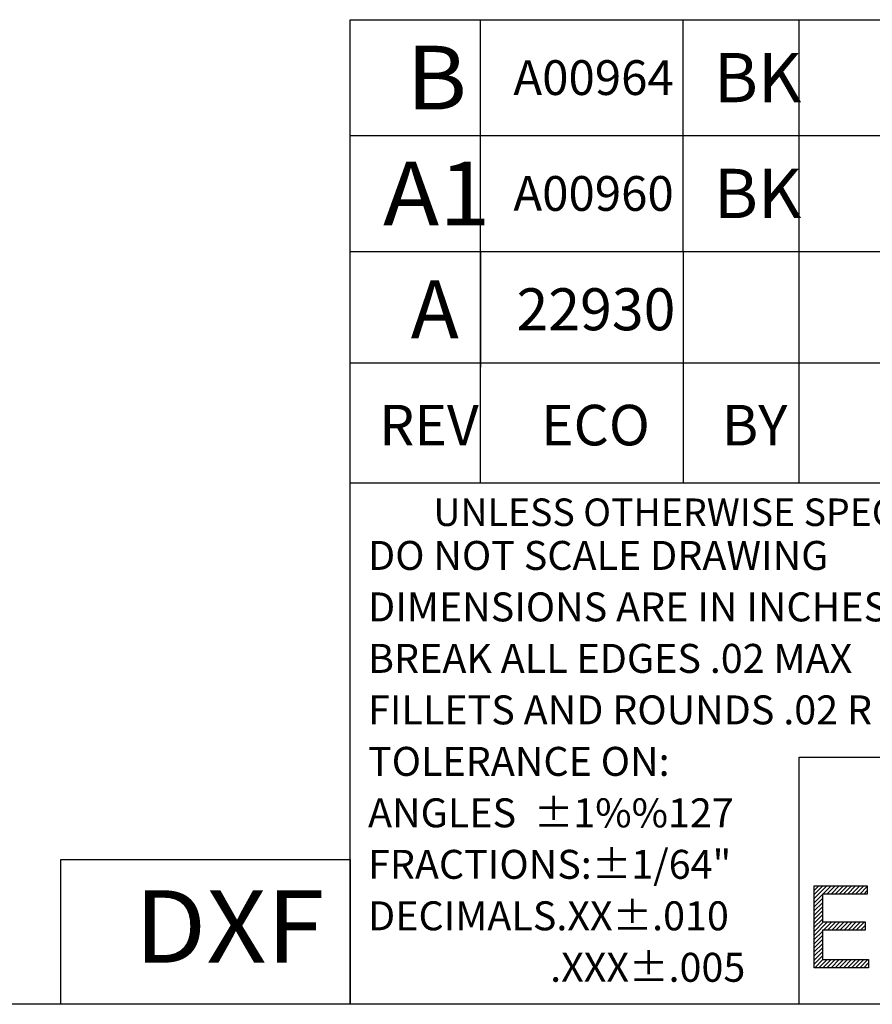
# Model space of a CAD drawing. Extents: x 0.1 to 32, y 0 to 21.
# Drawn here: x 24.9 to 27.8, y 0.6 to 4 of the extents above; entities that cross this region are included whole.
import ezdxf
from ezdxf.enums import TextEntityAlignment as Align

# ---------------------------------------------------------------- set-up
doc = ezdxf.new("R2010")
doc.units = 0
doc.header["$LTSCALE"] = 12
doc.header["$MEASUREMENT"] = 0
for name, pattern in [('L0', [0]), ('L5', [0]), ('SL0', [0]), ('SL5', [0])]:
    doc.linetypes.add(name, pattern=pattern)
for name, color, linetype in [('1', 250, 'CONTINUOUS'), ('11', 250, 'CONTINUOUS'), ('22', 250, 'CONTINUOUS'), ('5', 250, 'CONTINUOUS'), ('6', 250, 'CONTINUOUS')]:
    doc.layers.add(name, color=color, linetype=linetype)
doc.styles.add('ST1', font='MEDTEXT', dxfattribs={"height": 4})
doc.styles.add('ST3', font='MEDTEXT', dxfattribs={"width": 1.06125, "height": 8})
doc.styles.add('T1', font='MEDTEXT', dxfattribs={"height": 4})
doc.styles.add('T2', font='MEDTEXT', dxfattribs={"height": 5})
doc.styles.add('T3', font='MEDTEXT', dxfattribs={"width": 1.06125, "height": 8})
doc.styles.add('TIS', font='MEDTEXT', dxfattribs={"height": 4})
doc.styles.add('TU1', font='MEDTEXT', dxfattribs={"height": 4})

msp = doc.modelspace()

# ---------------------------------------------------------------- linework, layer by layer
at = {"layer": '1', "color": 0, "linetype": 'L5'}
for p, q in [((25.021004, 1.1), (26.021004, 1.1)), ((25.021004, 0.6), (25.021004, 1.1)), ((26.021004, 1.1), (26.021004, 0.6)), ((26.021004, 0.6), (25.021004, 0.6))]:
    msp.add_line(p, q, dxfattribs=at)
at = {"layer": '1', "color": 0, "linetype": 'L0'}
for p, q in [((27.622767, 1.009204), (27.806164, 1.009204)), ((27.622767, 0.726338), (27.622767, 1.009204)), ((27.806164, 1.009204), (27.806164, 0.980796)), ((27.806164, 0.980796), (27.651175, 0.980796)), ((27.651175, 0.980796), (27.651175, 0.884288)), ((27.651175, 0.884288), (27.799223, 0.884288)), ((27.799223, 0.884288), (27.799223, 0.85588)), ((27.799223, 0.85588), (27.651175, 0.85588)), ((27.651175, 0.85588), (27.651175, 0.754746)), ((27.651175, 0.754746), (27.810789, 0.754746)), ((27.810789, 0.754746), (27.810789, 0.726338)), ((27.810789, 0.726338), (27.622767, 0.726338))]:
    msp.add_line(p, q, dxfattribs=at)
at = {"layer": '11', "color": 0, "linetype": 'SL5'}
for p, q in [((26.021004, 3.600002), (26.021004, 4.000004)), ((26.021004, 4.000004), (32.021001, 4.000004)), ((26.471003, 3.600002), (26.471003, 4.000004)), ((27.171004, 3.600002), (27.171004, 4.000004)), ((27.571003, 3.600002), (27.571003, 4.000004)), ((26.021004, 3.200001), (26.021004, 3.600002)), ((26.021004, 3.600002), (32.021001, 3.600002)), ((26.471003, 3.200001), (26.471003, 3.600002)), ((27.171004, 3.200001), (27.171004, 3.600002)), ((27.571003, 3.200001), (27.571003, 3.600002))]:
    msp.add_line(p, q, dxfattribs=at)
at = {"layer": '22', "color": 0, "linetype": 'L5'}
for p, q in [((26.021004, 0.6), (26.021004, 3.200001)), ((26.021004, 3.200001), (32.021, 3.200001)), ((26.471003, 3.200001), (26.471003, 2.8)), ((26.471003, 2.8), (26.471003, 3.200001)), ((27.171004, 3.200001), (27.171004, 2.4)), ((27.571003, 2.4), (27.571003, 3.200001)), ((26.021004, 2.815212), (32.021, 2.815212)), ((26.471003, 2.4), (26.471003, 2.8)), ((32.021, 2.4), (26.021004, 2.4)), ((27.571003, 0.6), (27.571003, 1.452912)), ((27.571003, 1.452912), (28.621339, 1.452912)), ((32.021, 0.6), (0.571, 0.6))]:
    msp.add_line(p, q, dxfattribs=at)
at = {"layer": '5', "color": 0, "linetype": 'SL0'}
for p, q in [((27.622767, 0.964842), (27.66713, 1.009204)), ((27.622767, 0.978984), (27.652987, 1.009204)), ((27.622767, 0.993126), (27.638845, 1.009204)), ((27.622767, 1.007268), (27.624703, 1.009204)), ((27.622767, 0.726338), (27.622767, 1.009204)), ((27.622767, 1.009204), (27.806164, 1.009204)), ((27.652864, 0.980796), (27.681272, 1.009204)), ((27.667006, 0.980796), (27.695414, 1.009204)), ((27.681148, 0.980796), (27.709556, 1.009204)), ((27.69529, 0.980796), (27.723698, 1.009204)), ((27.709432, 0.980796), (27.73784, 1.009204)), ((27.723574, 0.980796), (27.751982, 1.009204)), ((27.737717, 0.980796), (27.766125, 1.009204)), ((27.751859, 0.980796), (27.780267, 1.009204)), ((27.766001, 0.980796), (27.794409, 1.009204)), ((27.780143, 0.980796), (27.806164, 1.006817)), ((27.794285, 0.980796), (27.806164, 0.992675)), ((27.806164, 1.009204), (27.806164, 0.980796)), ((27.622767, 0.9507), (27.651175, 0.979107)), ((27.622767, 0.936558), (27.651175, 0.964965)), ((27.806164, 0.980796), (27.651175, 0.980796)), ((27.651175, 0.980796), (27.651175, 0.884288)), ((27.622767, 0.922415), (27.651175, 0.950822)), ((27.622767, 0.908273), (27.651175, 0.93668)), ((27.622767, 0.894131), (27.651175, 0.922538)), ((27.622767, 0.879989), (27.651175, 0.908396)), ((27.622767, 0.865847), (27.651175, 0.894254)), ((27.622767, 0.837563), (27.669493, 0.884288)), ((27.622767, 0.851705), (27.655351, 0.884288)), ((27.651175, 0.884288), (27.799223, 0.884288)), ((27.655227, 0.85588), (27.683635, 0.884288)), ((27.669369, 0.85588), (27.697777, 0.884288)), ((27.683511, 0.85588), (27.711919, 0.884288)), ((27.697653, 0.85588), (27.726061, 0.884288)), ((27.711795, 0.85588), (27.740203, 0.884288)), ((27.725938, 0.85588), (27.754346, 0.884288)), ((27.74008, 0.85588), (27.768488, 0.884288)), ((27.754222, 0.85588), (27.78263, 0.884288)), ((27.768364, 0.85588), (27.796772, 0.884288)), ((27.799223, 0.884288), (27.799223, 0.85588)), ((27.622767, 0.82342), (27.651175, 0.851828)), ((27.799223, 0.85588), (27.651175, 0.85588)), ((27.651175, 0.85588), (27.651175, 0.754746)), ((27.782506, 0.85588), (27.799223, 0.872597)), ((27.796648, 0.85588), (27.799223, 0.858455)), ((27.622767, 0.809278), (27.651175, 0.837685)), ((27.622767, 0.795136), (27.651175, 0.823543)), ((27.622767, 0.780994), (27.651175, 0.809401)), ((27.622767, 0.766852), (27.651175, 0.795259)), ((27.622767, 0.75271), (27.651175, 0.781117)), ((27.622767, 0.738568), (27.651175, 0.766975)), ((27.62468, 0.726338), (27.653088, 0.754746)), ((27.638822, 0.726338), (27.66723, 0.754746)), ((27.651175, 0.754746), (27.810789, 0.754746)), ((27.652964, 0.726338), (27.681372, 0.754746)), ((27.667106, 0.726338), (27.695514, 0.754746)), ((27.681248, 0.726338), (27.709657, 0.754746)), ((27.695391, 0.726338), (27.723799, 0.754746)), ((27.709533, 0.726338), (27.737941, 0.754746)), ((27.723675, 0.726338), (27.752083, 0.754746)), ((27.737817, 0.726338), (27.766225, 0.754746)), ((27.751959, 0.726338), (27.780367, 0.754746)), ((27.766101, 0.726338), (27.794509, 0.754746)), ((27.780243, 0.726338), (27.808651, 0.754746)), ((27.810789, 0.754746), (27.810789, 0.726338)), ((27.810789, 0.726338), (27.622767, 0.726338)), ((27.794386, 0.726338), (27.810789, 0.742742)), ((27.808528, 0.726338), (27.810789, 0.728599))]:
    msp.add_line(p, q, dxfattribs=at)

# ---------------------------------------------------------------- texts
at = {"layer": '22', "color": 0}
for s, height, style, p in [('A', 0.2, 'TIS', (26.312602, 3)), ('22930', 0.145, 'T2', (26.869288, 3)), ('REV', 0.14, 'T1', (26.292622, 2.6)), ('ECO', 0.14, 'T1', (26.867623, 2.6)), ('BY', 0.14, 'T1', (27.417622, 2.599999)), ('%%uUNLESS OTHERWISE SPECIFIED', 0.095, 'TU1', (27.262824, 2.29913))]:
    msp.add_text(s, height=height, dxfattribs=dict(at, style=style)).set_placement(p, align=Align.MIDDLE_CENTER)
at = {"layer": '22', "color": 0, "style": 'T1'}
for s, p in [('DO NOT SCALE DRAWING', (26.08221, 2.200001)), ('DIMENSIONS ARE IN INCHES', (26.08221, 2.022223)), ('BREAK ALL EDGES .02 MAX', (26.08221, 1.844445)), ('FILLETS AND ROUNDS .02 R MAX', (26.08221, 1.666667)), ('TOLERANCE ON:', (26.08221, 1.488889)), ('ANGLES  %%p1%%127', (26.08221, 1.311112)), ('FRACTIONS:%%p1/64"', (26.08221, 1.133334)), ('DECIMALS.XX%%p.010', (26.08221, 0.955556)), ('.XXX%%p.005', (26.711135, 0.777778))]:
    msp.add_text(s, height=0.1, dxfattribs=at).set_placement(p, align=Align.TOP_LEFT)
at = {"layer": '6', "color": 0, "width": 1.06125}
for s, height, style, p in [('B', 0.22, 'ST3', (26.319263, 3.800003)), ('A1', 0.22, 'ST3', (26.319263, 3.400002)), ('DXF', 0.25, 'T3', (25.603089, 0.868795))]:
    msp.add_text(s, height=height, dxfattribs=dict(at, style=style)).set_placement(p, align=Align.MIDDLE_CENTER)
at = {"layer": '6', "color": 0, "style": 'ST1'}
for s, height, p in [('BK', 0.17, (27.427613, 3.800003)), ('A00964', 0.12, (26.860963, 3.800003)), ('BK', 0.17, (27.427613, 3.400001)), ('A00960', 0.12, (26.860963, 3.400002))]:
    msp.add_text(s, height=height, dxfattribs=at).set_placement(p, align=Align.MIDDLE_CENTER)

doc.saveas('drawing.dxf')
